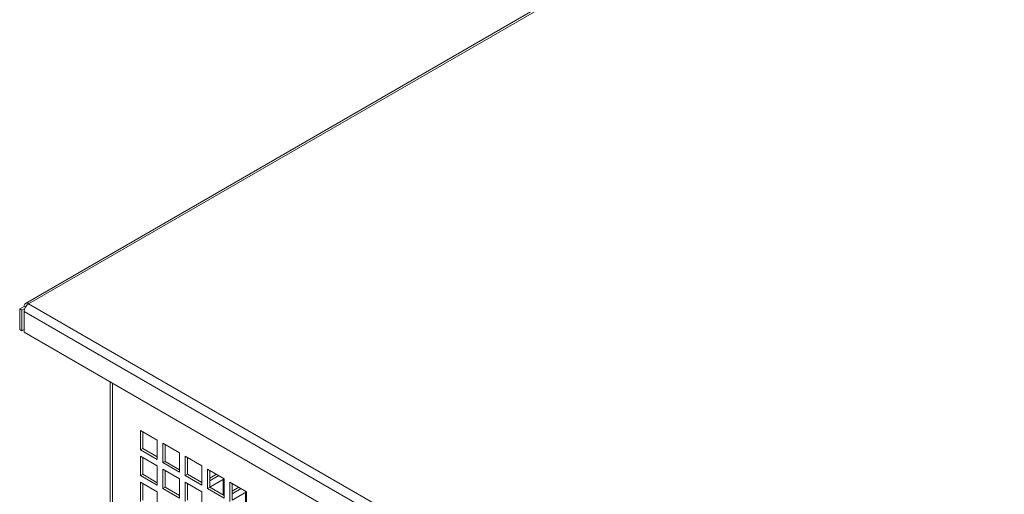
# Model space of a CAD drawing. Units: millimetres. Extents: x -144408 to -116112, y 86795 to 118563.
# Drawn here: x -143447 to -142824, y 116420 to 116720 of the extents above; entities that cross this region are included whole.
import ezdxf

# ---------------------------------------------------------------- set-up
doc = ezdxf.new("R2010")
doc.units = ezdxf.units.MM

msp = doc.modelspace()

# ---------------------------------------------------------------- linework, layer by layer
at = {"color": 7, "linetype": 'Continuous', "lineweight": 15}
for p, q in [((-142617.51, 117017.05), (-143443.41, 116540.27)), ((-142615.51, 117016.85), (-143441.41, 116540.07)), ((-143441.41, 116540.07), (-142810.68, 116175.95)), ((-143444.24, 116538.44), (-143447.07, 116536.8)), ((-143447.07, 116523.74), (-143447.07, 116536.8)), ((-143445.66, 116535.99), (-143447.07, 116536.8)), ((-143445.66, 116535.99), (-143443.86, 116537.02)), ((-143445.66, 116522.92), (-143445.66, 116535.99)), ((-143444.24, 116538.44), (-143443.41, 116537.96)), ((-143444.24, 116535.17), (-143444.24, 116522.11)), ((-143444.24, 116535.17), (-142813.5, 116171.05)), ((-143447.07, 116523.74), (-143445.66, 116522.92)), ((-143444.24, 116523.74), (-143445.66, 116522.92)), ((-143444.24, 116522.11), (-142810.68, 116156.35)), ((-143389.8, 116490.67), (-143389.8, 116189.37)), ((-143388.38, 116489.86), (-143388.38, 116188.55)), ((-143370.7, 116460.05), (-143370.7, 116447.81)), ((-143360.1, 116453.93), (-143370.7, 116460.05)), ((-143369.29, 116459.24), (-143369.29, 116448.62)), ((-143360.1, 116441.68), (-143360.1, 116453.93)), ((-143370.7, 116447.81), (-143369.29, 116448.62)), ((-143370.7, 116447.81), (-143360.1, 116441.68)), ((-143369.29, 116448.62), (-143360.1, 116443.32)), ((-143356.56, 116451.89), (-143356.56, 116439.64)), ((-143345.96, 116445.77), (-143356.56, 116451.89)), ((-143355.15, 116451.07), (-143355.15, 116440.46)), ((-143370.7, 116443.72), (-143370.7, 116431.47)), ((-143360.1, 116437.6), (-143370.7, 116443.72)), ((-143369.29, 116442.91), (-143369.29, 116432.29)), ((-143356.56, 116439.64), (-143355.15, 116440.46)), ((-143356.56, 116439.64), (-143345.96, 116433.52)), ((-143355.15, 116440.46), (-143345.96, 116435.15)), ((-143345.96, 116433.52), (-143345.96, 116445.77)), ((-143342.42, 116443.73), (-143342.42, 116431.48)), ((-143331.81, 116437.6), (-143342.42, 116443.73)), ((-143341.01, 116442.91), (-143341.01, 116432.29)), ((-143360.1, 116425.35), (-143360.1, 116437.6)), ((-143356.56, 116435.56), (-143356.56, 116423.31)), ((-143345.96, 116429.44), (-143356.56, 116435.56)), ((-143355.15, 116434.74), (-143355.15, 116424.13)), ((-143331.81, 116425.35), (-143331.81, 116437.6)), ((-143328.28, 116435.56), (-143328.28, 116423.31)), ((-143317.67, 116429.44), (-143328.28, 116435.56)), ((-143326.86, 116434.75), (-143326.86, 116424.13)), ((-143370.7, 116431.47), (-143369.29, 116432.29)), ((-143370.7, 116431.47), (-143360.1, 116425.35)), ((-143370.7, 116427.39), (-143370.7, 116415.14)), ((-143360.1, 116421.27), (-143370.7, 116427.39)), ((-143369.29, 116432.29), (-143360.1, 116426.98)), ((-143345.96, 116417.19), (-143345.96, 116429.44)), ((-143342.42, 116431.48), (-143341.01, 116432.29)), ((-143342.42, 116431.48), (-143331.81, 116425.35)), ((-143342.42, 116427.39), (-143342.42, 116415.15)), ((-143331.81, 116421.27), (-143342.42, 116427.39)), ((-143341.01, 116432.29), (-143331.81, 116426.99)), ((-143326.86, 116429.83), (-143322.61, 116432.29)), ((-143326.86, 116428.2), (-143321.2, 116431.47)), ((-143317.67, 116429.43), (-143326.85, 116424.12)), ((-143318.38, 116419.23), (-143318.38, 116429.02)), ((-143317.67, 116417.19), (-143317.67, 116429.44)), ((-143314.14, 116427.4), (-143314.14, 116415.15)), ((-143303.53, 116421.27), (-143314.14, 116427.4)), ((-143369.29, 116426.58), (-143369.29, 116415.96)), ((-143360.1, 116409.02), (-143360.1, 116421.27)), ((-143356.56, 116423.31), (-143355.15, 116424.13)), ((-143356.56, 116423.31), (-143345.96, 116417.19)), ((-143355.15, 116424.13), (-143345.96, 116418.82)), ((-143341.01, 116426.58), (-143341.01, 116415.96)), ((-143331.81, 116409.02), (-143331.81, 116421.27)), ((-143328.28, 116423.31), (-143326.86, 116424.13)), ((-143328.28, 116423.31), (-143317.67, 116417.19)), ((-143326.86, 116424.13), (-143317.67, 116418.82)), ((-143312.72, 116426.58), (-143312.72, 116415.97)), ((-143312.72, 116421.67), (-143308.47, 116424.12)), ((-143312.72, 116420.03), (-143307.05, 116423.31)), ((-143303.53, 116421.26), (-143312.71, 116415.96)), ((-143303.53, 116409.03), (-143303.53, 116421.27)), ((-143304.24, 116411.07), (-143304.24, 116420.85))]:
    msp.add_line(p, q, dxfattribs=at)
for centre, radius, start, end in [((-143442.52, 116538.72), 1.75, 50.7961, 189.21318), ((-143438.1, 116534.89), 6.15, 122.60522, 177.39429)]:
    msp.add_arc(centre, radius, start, end, dxfattribs=at)

doc.saveas('drawing.dxf')
